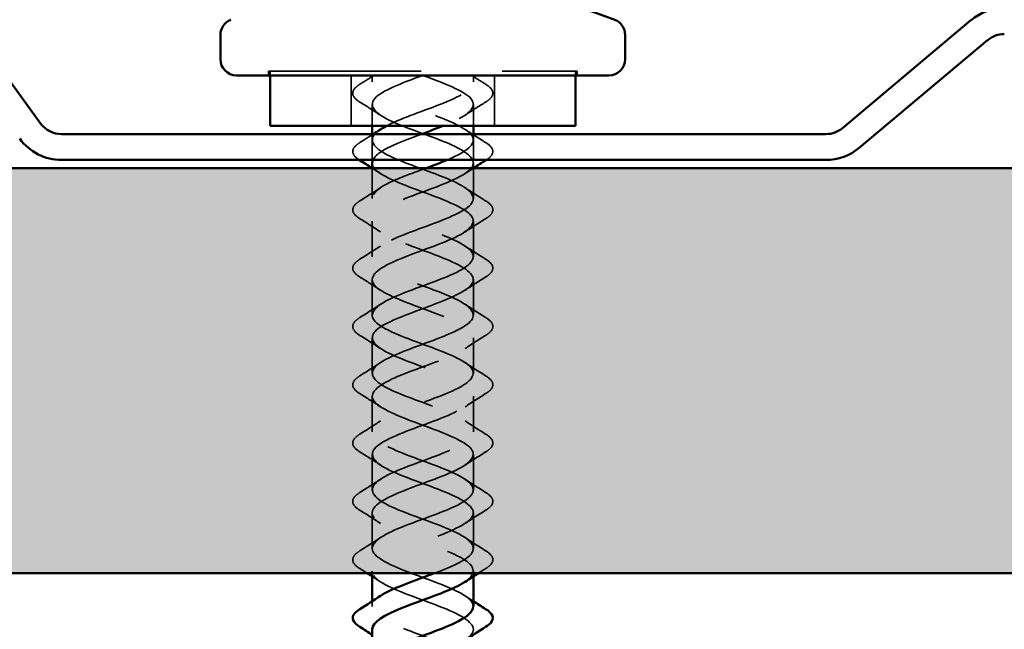
# Model space of a CAD drawing. Units: inches. Extents: x 0.6 to 33.4, y 0.6 to 21.4.
# Drawn here: x 5.7 to 6.9, y 7.9 to 8.7 of the extents above; entities that cross this region are included whole.
import ezdxf

# ---------------------------------------------------------------- set-up
doc = ezdxf.new("R2010")
doc.units = ezdxf.units.IN
doc.header["$LTSCALE"] = 2
doc.header["$MEASUREMENT"] = 0
doc.linetypes.add('DASHED', pattern=[0.2067, 0.1654, -0.0413])
for name, color, linetype, lineweight in [('Hatch (ANSI)', 7, 'Continuous', 18), ('Hidden (ANSI)', 7, 'DASHED', 35), ('Visible (ANSI)', 7, 'Continuous', 50)]:
    doc.layers.add(name, color=color, linetype=linetype, lineweight=lineweight)

msp = doc.modelspace()

# ---------------------------------------------------------------- hatches: boundary and pattern name
at = {"layer": 'Hatch (ANSI)', "true_color": 0x804000}
h = msp.add_hatch(dxfattribs=at)
h.set_pattern_fill('INSUL', color=36, scale=0.75, style=0)
h.paths.add_polyline_path([(32.372, 7.9687), (1.1446, 7.9687), (1.1446, 8.4687), (32.372, 8.4687)])

# ---------------------------------------------------------------- linework, layer by layer
at = {"layer": 'Hidden (ANSI)', "ltscale": 0.569855}
msp.add_line((5.9865, 8.5882), (6.3675, 8.5882), dxfattribs=at)
at = {"layer": 'Hidden (ANSI)', "ltscale": 0.004662}
for p, q in [((5.9865, 8.5832), (5.9865, 8.5882)), ((5.9885, 8.5882), (5.9885, 8.5832)), ((6.3655, 8.5882), (6.3655, 8.5832)), ((6.3675, 8.5832), (6.3675, 8.5882))]:
    msp.add_line(p, q, dxfattribs=at)
at = {"layer": 'Hidden (ANSI)', "ltscale": 0.059422}
for p, q in [((6.0885, 8.5832), (6.0885, 8.5207)), ((6.2655, 8.5832), (6.2655, 8.5207))]:
    msp.add_line(p, q, dxfattribs=at)
at = {"layer": 'Hidden (ANSI)', "ltscale": 0.007519}
for p, q in [((6.1145, 8.5832), (6.1145, 8.5752)), ((6.2395, 8.5832), (6.2395, 8.5752))]:
    msp.add_line(p, q, dxfattribs=at)
at = {"layer": 'Hidden (ANSI)', "ltscale": 0.025137}
for p, q in [((6.1145, 8.5472), (6.1145, 8.5207)), ((6.2395, 8.5472), (6.2395, 8.5207))]:
    msp.add_line(p, q, dxfattribs=at)
at = {"layer": 'Hidden (ANSI)', "color": 5, "ltscale": 0.030375, "true_color": 0x0000ff}
for p, q in [((6.1145, 8.5107), (6.1145, 8.4787)), ((6.2395, 8.5107), (6.2395, 8.4787))]:
    msp.add_line(p, q, dxfattribs=at)
at = {"layer": 'Hidden (ANSI)', "ltscale": 0.007043}
for p, q in [((6.1145, 8.5107), (6.1145, 8.5032)), ((6.2395, 8.5107), (6.2395, 8.5032))]:
    msp.add_line(p, q, dxfattribs=at)
at = {"layer": 'Hidden (ANSI)', "ltscale": 0.035613}
msp.add_line((6.1145, 8.4687), (6.1145, 8.4312), dxfattribs=at)
at = {"layer": 'Hidden (ANSI)', "ltscale": 0.041803}
for p, q in [((6.2395, 8.4752), (6.2395, 8.4312)), ((6.1145, 8.4032), (6.1145, 8.3592)), ((6.2395, 8.4032), (6.2395, 8.3592)), ((6.1145, 8.3312), (6.1145, 8.2872)), ((6.2395, 8.3312), (6.2395, 8.2872)), ((6.1145, 8.2592), (6.1145, 8.2152)), ((6.2395, 8.2592), (6.2395, 8.2152)), ((6.1145, 8.1872), (6.1145, 8.1432)), ((6.2395, 8.1872), (6.2395, 8.1432)), ((6.1145, 8.1152), (6.1145, 8.0712)), ((6.2395, 8.1152), (6.2395, 8.0712)), ((6.1145, 8.0432), (6.1145, 7.9992)), ((6.2395, 8.0432), (6.2395, 7.9992))]:
    msp.add_line(p, q, dxfattribs=at)
at = {"layer": 'Hidden (ANSI)', "ltscale": 0.002281}
msp.add_line((6.1145, 7.9712), (6.1145, 7.9687), dxfattribs=at)
at = {"layer": 'Hidden (ANSI)', "ltscale": 0.006181}
for p, q in [((6.2395, 7.9712), (6.2395, 7.9646)), ((6.1145, 7.9338), (6.1145, 7.9272))]:
    msp.add_line(p, q, dxfattribs=at)
at = {"layer": 'Hidden (ANSI)', "ltscale": 0.019441}
for points in [[(6.0994, 8.5723), (6.1052, 8.5759), (6.111, 8.5795), (6.1167, 8.5832)], [(6.2373, 8.5832), (6.2431, 8.5795), (6.2488, 8.5759), (6.2546, 8.5723)]]:
    msp.add_open_spline(points, degree=3, dxfattribs=at)
at = {"layer": 'Hidden (ANSI)', "ltscale": 0.977152}
msp.add_open_spline([(6.177, 8.5832), (6.151, 8.5737), (6.126, 8.5642), (6.1178, 8.5547), (6.1095, 8.5451), (6.1186, 8.5356), (6.1394, 8.5261), (6.1601, 8.5165), (6.1909, 8.507), (6.2123, 8.4975), (6.2338, 8.4879), (6.2442, 8.4784), (6.2371, 8.4689), (6.23, 8.4594), (6.2058, 8.4498), (6.1799, 8.4403), (6.1539, 8.4308), (6.1281, 8.4212), (6.1187, 8.4117), (6.1093, 8.4022), (6.1171, 8.3926), (6.1371, 8.3831), (6.1571, 8.3736), (6.1878, 8.3641), (6.2099, 8.3545), (6.232, 8.345), (6.2438, 8.3355), (6.2378, 8.3259), (6.2319, 8.3164), (6.2086, 8.3069), (6.1828, 8.2973), (6.1569, 8.2878), (6.1303, 8.2783), (6.1198, 8.2688), (6.1093, 8.2592), (6.1157, 8.2497), (6.1349, 8.2402), (6.1542, 8.2306), (6.1848, 8.2211), (6.2075, 8.2116), (6.2302, 8.202), (6.2432, 8.1925), (6.2384, 8.183), (6.2336, 8.1735), (6.2113, 8.1639), (6.1856, 8.1544), (6.1599, 8.1449), (6.1326, 8.1353), (6.121, 8.1258), (6.1095, 8.1163), (6.1145, 8.1068), (6.1329, 8.0972), (6.1513, 8.0877), (6.1817, 8.0782), (6.2049, 8.0686), (6.2282, 8.0591), (6.2425, 8.0496), (6.2389, 8.04), (6.2353, 8.0305), (6.214, 8.021), (6.1884, 8.0115), (6.1629, 8.0019), (6.135, 7.9924), (6.1224, 7.9829), (6.1098, 7.9733), (6.1133, 7.9638), (6.1309, 7.9543), (6.1484, 7.9447), (6.1786, 7.9352), (6.2023, 7.9257), (6.2261, 7.9162), (6.2417, 7.9066), (6.2392, 7.8971), (6.2383, 7.8934), (6.2346, 7.8897), (6.229, 7.8859)], degree=3, knots=[0, 0, 0, 0, 1.247449, 1.247449, 1.247449, 2.494897, 2.494897, 2.494897, 3.742346, 3.742346, 3.742346, 4.989795, 4.989795, 4.989795, 6.237243, 6.237243, 6.237243, 7.484692, 7.484692, 7.484692, 8.73214, 8.73214, 8.73214, 9.979589, 9.979589, 9.979589, 11.227038, 11.227038, 11.227038, 12.474486, 12.474486, 12.474486, 13.721935, 13.721935, 13.721935, 14.969384, 14.969384, 14.969384, 16.216832, 16.216832, 16.216832, 17.464281, 17.464281, 17.464281, 18.711729, 18.711729, 18.711729, 19.959178, 19.959178, 19.959178, 21.206627, 21.206627, 21.206627, 22.454075, 22.454075, 22.454075, 23.701524, 23.701524, 23.701524, 24.948973, 24.948973, 24.948973, 26.196421, 26.196421, 26.196421, 27.44387, 27.44387, 27.44387, 28.691319, 28.691319, 28.691319, 29.938767, 29.938767, 29.938767, 30.42579, 30.42579, 30.42579, 30.42579], dxfattribs=at)
at = {"layer": 'Hidden (ANSI)', "ltscale": 0.288283}
msp.add_open_spline([(6.2071, 8.4787), (6.2089, 8.4795), (6.2108, 8.4803), (6.2125, 8.4811), (6.2339, 8.4906), (6.2443, 8.5001), (6.2371, 8.5097), (6.2299, 8.5192), (6.2056, 8.5287), (6.1797, 8.5383), (6.1537, 8.5478), (6.1279, 8.5573), (6.1187, 8.5669), (6.1133, 8.5723), (6.1132, 8.5778), (6.1183, 8.5832)], degree=3, knots=[-5.781403, -5.781403, -5.781403, -5.781403, -5.678927, -5.678927, -5.678927, -4.431478, -4.431478, -4.431478, -3.18403, -3.18403, -3.18403, -1.936581, -1.936581, -1.936581, -1.22173, -1.22173, -1.22173, -1.22173], dxfattribs=at)
at = {"layer": 'Hidden (ANSI)', "ltscale": 0.172433}
msp.add_open_spline([(6.1321, 8.5207), (6.1432, 8.5266), (6.1584, 8.5324), (6.1744, 8.5383), (6.2003, 8.5478), (6.2261, 8.5573), (6.2354, 8.5669), (6.2407, 8.5723), (6.2408, 8.5778), (6.2357, 8.5832)], degree=3, knots=[-3.948807, -3.948807, -3.948807, -3.948807, -3.18403, -3.18403, -3.18403, -1.936581, -1.936581, -1.936581, -1.22173, -1.22173, -1.22173, -1.22173], dxfattribs=at)
at = {"layer": 'Hidden (ANSI)', "ltscale": 0.172301}
msp.add_open_spline([(6.177, 8.5832), (6.203, 8.5737), (6.228, 8.5642), (6.2363, 8.5547), (6.2445, 8.5451), (6.2354, 8.5356), (6.2147, 8.5261), (6.2108, 8.5243), (6.2066, 8.5225), (6.2022, 8.5207)], degree=3, knots=[0, 0, 0, 0, 1.247449, 1.247449, 1.247449, 2.494897, 2.494897, 2.494897, 2.727077, 2.727077, 2.727077, 2.727077], dxfattribs=at)
at = {"layer": 'Hidden (ANSI)', "ltscale": 0.076}
for points in [[(6.0994, 8.5502), (6.095, 8.5529), (6.0921, 8.5556), (6.0899, 8.5614), (6.0907, 8.5645), (6.0946, 8.5689), (6.0967, 8.5706), (6.0994, 8.5723)], [(6.2546, 8.5723), (6.259, 8.5696), (6.2619, 8.5668), (6.2641, 8.561), (6.2633, 8.558), (6.2595, 8.5535), (6.2573, 8.5518), (6.2546, 8.5502)], [(6.0994, 8.4062), (6.095, 8.4089), (6.0921, 8.4116), (6.0899, 8.4174), (6.0907, 8.4205), (6.0946, 8.4249), (6.0967, 8.4266), (6.0994, 8.4283)], [(6.2546, 8.4283), (6.259, 8.4256), (6.2619, 8.4228), (6.2641, 8.417), (6.2633, 8.414), (6.2595, 8.4095), (6.2573, 8.4078), (6.2546, 8.4062)], [(6.0994, 8.3342), (6.095, 8.3369), (6.0921, 8.3396), (6.0899, 8.3454), (6.0907, 8.3485), (6.0946, 8.3529), (6.0967, 8.3546), (6.0994, 8.3563)], [(6.2546, 8.3563), (6.259, 8.3536), (6.2619, 8.3508), (6.2641, 8.345), (6.2633, 8.342), (6.2595, 8.3375), (6.2573, 8.3358), (6.2546, 8.3342)], [(6.0994, 8.2622), (6.095, 8.2649), (6.0921, 8.2676), (6.0899, 8.2734), (6.0907, 8.2765), (6.0946, 8.2809), (6.0967, 8.2826), (6.0994, 8.2843)], [(6.2546, 8.2843), (6.259, 8.2816), (6.2619, 8.2788), (6.2641, 8.273), (6.2633, 8.27), (6.2595, 8.2655), (6.2573, 8.2638), (6.2546, 8.2622)], [(6.0994, 8.1902), (6.095, 8.1929), (6.0921, 8.1956), (6.0899, 8.2014), (6.0907, 8.2045), (6.0946, 8.2089), (6.0967, 8.2106), (6.0994, 8.2123)], [(6.2546, 8.2123), (6.259, 8.2096), (6.2619, 8.2068), (6.2641, 8.201), (6.2633, 8.198), (6.2595, 8.1935), (6.2573, 8.1918), (6.2546, 8.1902)], [(6.0994, 8.1182), (6.095, 8.1209), (6.0921, 8.1236), (6.0899, 8.1294), (6.0907, 8.1325), (6.0946, 8.1369), (6.0967, 8.1386), (6.0994, 8.1403)], [(6.2546, 8.1403), (6.259, 8.1376), (6.2619, 8.1348), (6.2641, 8.129), (6.2633, 8.126), (6.2595, 8.1215), (6.2573, 8.1198), (6.2546, 8.1182)], [(6.0994, 8.0462), (6.095, 8.0489), (6.0921, 8.0516), (6.0899, 8.0574), (6.0907, 8.0605), (6.0946, 8.0649), (6.0967, 8.0666), (6.0994, 8.0683)], [(6.2546, 8.0683), (6.259, 8.0656), (6.2619, 8.0628), (6.2641, 8.057), (6.2633, 8.054), (6.2595, 8.0495), (6.2573, 8.0478), (6.2546, 8.0462)], [(6.0994, 7.9742), (6.095, 7.9769), (6.0921, 7.9796), (6.0899, 7.9854), (6.0907, 7.9885), (6.0946, 7.9929), (6.0967, 7.9946), (6.0994, 7.9963)], [(6.2546, 7.9963), (6.259, 7.9936), (6.2619, 7.9908), (6.2641, 7.985), (6.2633, 7.982), (6.2595, 7.9775), (6.2573, 7.9758), (6.2546, 7.9742)]]:
    msp.add_open_spline(points, degree=3, knots=[0, 0, 0, 0, 0.0781017, 0.0781017, 0.1536914, 0.1536914, 0.2021555, 0.2021555, 0.2021555, 0.2021555], dxfattribs=at)
at = {"layer": 'Hidden (ANSI)', "ltscale": 0.028699}
for points in [[(6.1248, 8.5339), (6.1164, 8.5395), (6.108, 8.5449), (6.0994, 8.5502)], [(6.2546, 8.5502), (6.2461, 8.5449), (6.2376, 8.5395), (6.2293, 8.5339)], [(6.2293, 8.5165), (6.2376, 8.511), (6.2461, 8.5056), (6.2546, 8.5003)], [(6.0994, 8.4283), (6.108, 8.4336), (6.1164, 8.439), (6.1248, 8.4445)], [(6.2293, 8.4445), (6.2376, 8.439), (6.2461, 8.4336), (6.2546, 8.4283)], [(6.1248, 8.3899), (6.1164, 8.3955), (6.108, 8.4009), (6.0994, 8.4062)], [(6.2546, 8.4062), (6.2461, 8.4009), (6.2376, 8.3955), (6.2293, 8.3899)], [(6.0994, 8.3563), (6.108, 8.3616), (6.1164, 8.367), (6.1248, 8.3725)], [(6.2293, 8.3725), (6.2376, 8.367), (6.2461, 8.3616), (6.2546, 8.3563)], [(6.1248, 8.3179), (6.1164, 8.3235), (6.108, 8.3289), (6.0994, 8.3342)], [(6.2546, 8.3342), (6.2461, 8.3289), (6.2376, 8.3235), (6.2293, 8.3179)], [(6.0994, 8.2843), (6.108, 8.2896), (6.1164, 8.295), (6.1248, 8.3005)], [(6.2293, 8.3005), (6.2376, 8.295), (6.2461, 8.2896), (6.2546, 8.2843)], [(6.1248, 8.2459), (6.1164, 8.2515), (6.108, 8.2569), (6.0994, 8.2622)], [(6.2546, 8.2622), (6.2461, 8.2569), (6.2376, 8.2515), (6.2293, 8.2459)], [(6.0994, 8.2123), (6.108, 8.2176), (6.1164, 8.223), (6.1248, 8.2285)], [(6.2293, 8.2285), (6.2376, 8.223), (6.2461, 8.2176), (6.2546, 8.2123)], [(6.1248, 8.1739), (6.1164, 8.1795), (6.108, 8.1849), (6.0994, 8.1902)], [(6.2546, 8.1902), (6.2461, 8.1849), (6.2376, 8.1795), (6.2293, 8.1739)], [(6.0994, 8.1403), (6.108, 8.1456), (6.1164, 8.151), (6.1248, 8.1565)], [(6.2293, 8.1565), (6.2376, 8.151), (6.2461, 8.1456), (6.2546, 8.1403)], [(6.1248, 8.1019), (6.1164, 8.1075), (6.108, 8.1129), (6.0994, 8.1182)], [(6.2546, 8.1182), (6.2461, 8.1129), (6.2376, 8.1075), (6.2293, 8.1019)], [(6.0994, 8.0683), (6.108, 8.0736), (6.1164, 8.079), (6.1248, 8.0845)], [(6.2293, 8.0845), (6.2376, 8.079), (6.2461, 8.0736), (6.2546, 8.0683)], [(6.1248, 8.0299), (6.1164, 8.0355), (6.108, 8.0409), (6.0994, 8.0462)], [(6.2546, 8.0462), (6.2461, 8.0409), (6.2376, 8.0355), (6.2293, 8.0299)], [(6.0994, 7.9963), (6.108, 8.0016), (6.1164, 8.007), (6.1248, 8.0125)], [(6.2293, 8.0125), (6.2376, 8.007), (6.2461, 8.0016), (6.2546, 7.9963)]]:
    msp.add_open_spline(points, degree=3, dxfattribs=at)
at = {"layer": 'Hidden (ANSI)', "ltscale": 0.959564}
msp.add_open_spline([(6.1919, 7.9687), (6.215, 7.9775), (6.2342, 7.9863), (6.2385, 7.9951), (6.2432, 8.0046), (6.23, 8.0141), (6.2073, 8.0237), (6.1845, 8.0332), (6.1539, 8.0427), (6.1348, 8.0522), (6.1156, 8.0618), (6.1093, 8.0713), (6.1199, 8.0808), (6.1305, 8.0904), (6.1571, 8.0999), (6.183, 8.1094), (6.2088, 8.119), (6.232, 8.1285), (6.2379, 8.138), (6.2438, 8.1475), (6.2319, 8.1571), (6.2098, 8.1666), (6.1876, 8.1761), (6.1569, 8.1857), (6.1369, 8.1952), (6.117, 8.2047), (6.1093, 8.2143), (6.1188, 8.2238), (6.1283, 8.2333), (6.1541, 8.2428), (6.1801, 8.2524), (6.2061, 8.2619), (6.2302, 8.2714), (6.2372, 8.281), (6.2442, 8.2905), (6.2337, 8.3), (6.2122, 8.3096), (6.1907, 8.3191), (6.1599, 8.3286), (6.1392, 8.3381), (6.1185, 8.3477), (6.1095, 8.3572), (6.1178, 8.3667), (6.1262, 8.3763), (6.1512, 8.3858), (6.1772, 8.3953), (6.2032, 8.4049), (6.2282, 8.4144), (6.2363, 8.4239), (6.2445, 8.4334), (6.2353, 8.443), (6.2145, 8.4525), (6.1937, 8.462), (6.1629, 8.4716), (6.1415, 8.4811), (6.1201, 8.4906), (6.1098, 8.5001), (6.117, 8.5097), (6.1187, 8.512), (6.1214, 8.5143), (6.1249, 8.5165)], degree=3, knots=[-28.034351, -28.034351, -28.034351, -28.034351, -26.885554, -26.885554, -26.885554, -25.638105, -25.638105, -25.638105, -24.390656, -24.390656, -24.390656, -23.143208, -23.143208, -23.143208, -21.895759, -21.895759, -21.895759, -20.64831, -20.64831, -20.64831, -19.400862, -19.400862, -19.400862, -18.153413, -18.153413, -18.153413, -16.905964, -16.905964, -16.905964, -15.658516, -15.658516, -15.658516, -14.411067, -14.411067, -14.411067, -13.163619, -13.163619, -13.163619, -11.91617, -11.91617, -11.91617, -10.668721, -10.668721, -10.668721, -9.421273, -9.421273, -9.421273, -8.173824, -8.173824, -8.173824, -6.926375, -6.926375, -6.926375, -5.678927, -5.678927, -5.678927, -4.431478, -4.431478, -4.431478, -4.131729, -4.131729, -4.131729, -4.131729], dxfattribs=at)
at = {"layer": 'Hidden (ANSI)', "ltscale": 0.018562}
msp.add_open_spline([(6.0994, 8.5003), (6.1049, 8.5037), (6.1105, 8.5072), (6.1159, 8.5107)], degree=3, dxfattribs=at)
at = {"layer": 'Hidden (ANSI)', "ltscale": 0.088184}
msp.add_open_spline([(6.1756, 8.5107), (6.1636, 8.5063), (6.1516, 8.5019), (6.1417, 8.4975), (6.1276, 8.4912), (6.1183, 8.485), (6.1155, 8.4787)], degree=3, knots=[3.163409, 3.163409, 3.163409, 3.163409, 3.742346, 3.742346, 3.742346, 4.559673, 4.559673, 4.559673, 4.559673], dxfattribs=at)
at = {"layer": 'Hidden (ANSI)', "ltscale": 0.073934}
for points, knots in [([(6.0985, 8.4787), (6.0946, 8.4813), (6.0921, 8.4838), (6.0899, 8.4894), (6.0907, 8.4925), (6.0946, 8.4969), (6.0967, 8.4986), (6.0994, 8.5003)], [0.0055057, 0.0055057, 0.0055057, 0.0055057, 0.0781017, 0.0781017, 0.1536914, 0.1536914, 0.2021555, 0.2021555, 0.2021555, 0.2021555]), ([(6.2546, 8.5003), (6.259, 8.4976), (6.2619, 8.4948), (6.2641, 8.489), (6.2633, 8.486), (6.2596, 8.4817), (6.2578, 8.4802), (6.2555, 8.4787)], [0, 0, 0, 0, 0.0781017, 0.0781017, 0.1536914, 0.1536914, 0.1966477, 0.1966477, 0.1966477, 0.1966477])]:
    msp.add_open_spline(points, degree=3, knots=knots, dxfattribs=at)
at = {"layer": 'Hidden (ANSI)', "ltscale": 1.264696}
msp.add_open_spline([(6.2392, 7.9272), (6.2393, 7.9308), (6.2372, 7.9343), (6.2329, 7.9379), (6.2212, 7.9474), (6.1939, 7.957), (6.1682, 7.9665), (6.1425, 7.976), (6.1203, 7.9855), (6.1155, 7.9951), (6.1108, 8.0046), (6.124, 8.0141), (6.1468, 8.0237), (6.1695, 8.0332), (6.2001, 8.0427), (6.2193, 8.0522), (6.2384, 8.0618), (6.2447, 8.0713), (6.2341, 8.0808), (6.2235, 8.0904), (6.1969, 8.0999), (6.1711, 8.1094), (6.1452, 8.119), (6.122, 8.1285), (6.1161, 8.138), (6.1103, 8.1475), (6.1221, 8.1571), (6.1443, 8.1666), (6.1664, 8.1761), (6.1972, 8.1857), (6.2171, 8.1952), (6.237, 8.2047), (6.2447, 8.2143), (6.2352, 8.2238), (6.2258, 8.2333), (6.1999, 8.2428), (6.1739, 8.2524), (6.148, 8.2619), (6.1239, 8.2714), (6.1168, 8.281), (6.1098, 8.2905), (6.1204, 8.3), (6.1419, 8.3096), (6.1634, 8.3191), (6.1942, 8.3286), (6.2149, 8.3381), (6.2355, 8.3477), (6.2446, 8.3572), (6.2362, 8.3667), (6.2279, 8.3763), (6.2028, 8.3858), (6.1768, 8.3953), (6.1508, 8.4049), (6.1259, 8.4144), (6.1177, 8.4239), (6.1095, 8.4334), (6.1187, 8.443), (6.1395, 8.4525), (6.1513, 8.4579), (6.1664, 8.4633), (6.1811, 8.4687)], degree=3, knots=[-29.84513, -29.84513, -29.84513, -29.84513, -29.380451, -29.380451, -29.380451, -28.133002, -28.133002, -28.133002, -26.885554, -26.885554, -26.885554, -25.638105, -25.638105, -25.638105, -24.390656, -24.390656, -24.390656, -23.143208, -23.143208, -23.143208, -21.895759, -21.895759, -21.895759, -20.64831, -20.64831, -20.64831, -19.400862, -19.400862, -19.400862, -18.153413, -18.153413, -18.153413, -16.905964, -16.905964, -16.905964, -15.658516, -15.658516, -15.658516, -14.411067, -14.411067, -14.411067, -13.163619, -13.163619, -13.163619, -11.91617, -11.91617, -11.91617, -10.668721, -10.668721, -10.668721, -9.421273, -9.421273, -9.421273, -8.173824, -8.173824, -8.173824, -6.926375, -6.926375, -6.926375, -6.217735, -6.217735, -6.217735, -6.217735], dxfattribs=at)
at = {"layer": 'Hidden (ANSI)', "ltscale": 1.208189}
msp.add_open_spline([(6.1147, 8.4752), (6.1146, 8.4731), (6.1153, 8.471), (6.1169, 8.4689), (6.124, 8.4594), (6.1482, 8.4498), (6.1741, 8.4403), (6.2001, 8.4308), (6.2259, 8.4212), (6.2353, 8.4117), (6.2447, 8.4022), (6.2369, 8.3926), (6.2169, 8.3831), (6.1969, 8.3736), (6.1662, 8.3641), (6.1441, 8.3545), (6.122, 8.345), (6.1102, 8.3355), (6.1162, 8.3259), (6.1221, 8.3164), (6.1454, 8.3069), (6.1713, 8.2973), (6.1972, 8.2878), (6.2237, 8.2783), (6.2342, 8.2688), (6.2447, 8.2592), (6.2383, 8.2497), (6.2191, 8.2402), (6.1999, 8.2306), (6.1693, 8.2211), (6.1466, 8.2116), (6.1239, 8.202), (6.1108, 8.1925), (6.1156, 8.183), (6.1204, 8.1735), (6.1427, 8.1639), (6.1684, 8.1544), (6.1942, 8.1449), (6.2214, 8.1353), (6.233, 8.1258), (6.2446, 8.1163), (6.2396, 8.1068), (6.2212, 8.0972), (6.2028, 8.0877), (6.1724, 8.0782), (6.1491, 8.0686), (6.1259, 8.0591), (6.1115, 8.0496), (6.1151, 8.04), (6.1187, 8.0305), (6.14, 8.021), (6.1656, 8.0115), (6.1911, 8.0019), (6.219, 7.9924), (6.2317, 7.9829), (6.2427, 7.9746), (6.2413, 7.9662), (6.2292, 7.9579)], degree=3, knots=[4.712389, 4.712389, 4.712389, 4.712389, 4.989795, 4.989795, 4.989795, 6.237243, 6.237243, 6.237243, 7.484692, 7.484692, 7.484692, 8.73214, 8.73214, 8.73214, 9.979589, 9.979589, 9.979589, 11.227038, 11.227038, 11.227038, 12.474486, 12.474486, 12.474486, 13.721935, 13.721935, 13.721935, 14.969384, 14.969384, 14.969384, 16.216832, 16.216832, 16.216832, 17.464281, 17.464281, 17.464281, 18.711729, 18.711729, 18.711729, 19.959178, 19.959178, 19.959178, 21.206627, 21.206627, 21.206627, 22.454075, 22.454075, 22.454075, 23.701524, 23.701524, 23.701524, 24.948973, 24.948973, 24.948973, 26.196421, 26.196421, 26.196421, 27.284197, 27.284197, 27.284197, 27.284197], dxfattribs=at)
at = {"layer": 'Hidden (ANSI)', "ltscale": 0.011802}
for points in [[(6.1248, 8.4619), (6.1213, 8.4642), (6.1179, 8.4665), (6.1144, 8.4687)], [(6.2397, 8.4687), (6.2362, 8.4665), (6.2327, 8.4642), (6.2293, 8.4619)]]:
    msp.add_open_spline(points, degree=3, dxfattribs=at)
at = {"layer": 'Hidden (ANSI)', "ltscale": 0.00968}
for points in [[(6.1081, 7.9687), (6.1052, 7.9706), (6.1023, 7.9724), (6.0994, 7.9742)], [(6.2546, 7.9742), (6.2517, 7.9724), (6.2488, 7.9706), (6.2459, 7.9687)]]:
    msp.add_open_spline(points, degree=3, dxfattribs=at)
at = {"layer": 'Hidden (ANSI)', "ltscale": 0.011634}
for points in [[(6.1248, 7.9579), (6.1214, 7.9602), (6.118, 7.9624), (6.1145, 7.9646)], [(6.2293, 7.9405), (6.2327, 7.9383), (6.2361, 7.936), (6.2395, 7.9338)]]:
    msp.add_open_spline(points, degree=3, dxfattribs=at)
at = {"layer": 'Hidden (ANSI)', "ltscale": 0.235225}
msp.add_open_spline([(6.2395, 7.8552), (6.2392, 7.8637), (6.2255, 7.8722), (6.2047, 7.8807), (6.1814, 7.8902), (6.151, 7.8998), (6.1327, 7.9093), (6.1144, 7.9188), (6.1095, 7.9284), (6.1211, 7.9379), (6.1222, 7.9388), (6.1234, 7.9397), (6.1248, 7.9405)], degree=3, knots=[-32.986723, -32.986723, -32.986723, -32.986723, -31.875348, -31.875348, -31.875348, -30.627899, -30.627899, -30.627899, -29.380451, -29.380451, -29.380451, -29.26447, -29.26447, -29.26447, -29.26447], dxfattribs=at)
at = {"layer": 'Visible (ANSI)', "color": 5, "true_color": 0x0000ff}
for p, q in [((5.705, 8.5239), (4.7126, 9.8899)), ((6.8541, 8.6513), (6.6956, 8.5182)), ((6.7162, 8.4937), (6.8747, 8.6268)), ((6.675, 8.5107), (5.7309, 8.5107)), ((5.7309, 8.4787), (6.675, 8.4787))]:
    msp.add_line(p, q, dxfattribs=at)
at = {"layer": 'Visible (ANSI)'}
for p, q in [((5.927, 8.6332), (5.927, 8.6032)), ((6.427, 8.6332), (6.427, 8.6032)), ((5.947, 8.5832), (6.407, 8.5832)), ((5.9885, 8.5832), (5.9885, 8.5207)), ((6.3655, 8.5832), (6.3655, 8.5207)), ((5.9885, 8.5207), (6.3655, 8.5207)), ((6.1145, 8.5207), (6.1145, 8.5107)), ((6.2395, 8.5207), (6.2395, 8.5107)), ((6.1145, 8.4752), (6.1145, 8.4687)), ((6.1145, 7.9687), (6.1145, 7.9338)), ((6.2395, 7.9646), (6.2395, 7.9272)), ((6.1145, 7.8992), (6.1145, 7.8618))]:
    msp.add_line(p, q, dxfattribs=at)
at = {"layer": 'Visible (ANSI)', "color": 36, "true_color": 0x804000}
for p, q in [((1.1446, 8.4687), (32.372, 8.4687)), ((32.372, 7.9687), (1.1446, 7.9687))]:
    msp.add_line(p, q, dxfattribs=at)
at = {"layer": 'Visible (ANSI)'}
for centre, radius, start, end in [((6.177, 8.0321), 0.6636, 69.0617, 78.9592), ((5.947, 8.6332), 0.02, 110.9383, 180), ((6.407, 8.6332), 0.02, 0, 69.0617), ((5.947, 8.6032), 0.02, 180, 270), ((6.407, 8.6032), 0.02, 270, 0)]:
    msp.add_arc(centre, radius, start, end, dxfattribs=at)
at = {"layer": 'Visible (ANSI)', "color": 5, "true_color": 0x0000ff}
for centre, radius, start, end in [((6.8953, 8.6022), 0.064, 90, 130), ((6.8953, 8.6022), 0.032, 90, 130), ((5.7309, 8.5427), 0.032, 216, 270), ((6.675, 8.5427), 0.032, 270, 310), ((5.7309, 8.5427), 0.064, 216, 270), ((6.675, 8.5427), 0.064, 270, 310)]:
    msp.add_arc(centre, radius, start, end, dxfattribs=at)
at = {"layer": 'Visible (ANSI)'}
for points in [[(6.1159, 8.5107), (6.1189, 8.5127), (6.1218, 8.5146), (6.1248, 8.5165)], [(6.1249, 8.5165), (6.127, 8.5179), (6.1294, 8.5193), (6.1321, 8.5207)], [(6.2022, 8.5207), (6.1938, 8.5174), (6.1847, 8.5141), (6.1756, 8.5107)], [(6.0994, 8.4782), (6.0991, 8.4784), (6.0988, 8.4785), (6.0985, 8.4787)], [(6.1144, 8.4687), (6.1094, 8.4719), (6.1044, 8.4751), (6.0994, 8.4782)], [(6.1155, 8.4787), (6.115, 8.4776), (6.1147, 8.4764), (6.1147, 8.4752)], [(6.1811, 8.4687), (6.1902, 8.4721), (6.1991, 8.4754), (6.2071, 8.4787)], [(6.2546, 8.4782), (6.2496, 8.4751), (6.2446, 8.4719), (6.2397, 8.4687)], [(6.2555, 8.4787), (6.2552, 8.4785), (6.2549, 8.4784), (6.2546, 8.4782)], [(6.1145, 7.9646), (6.1124, 7.966), (6.1102, 7.9674), (6.1081, 7.9687)], [(6.2459, 7.9687), (6.2403, 7.9652), (6.2348, 7.9616), (6.2293, 7.9579)], [(6.0994, 7.9243), (6.108, 7.9296), (6.1164, 7.935), (6.1248, 7.9405)], [(6.2395, 7.9338), (6.2445, 7.9306), (6.2496, 7.9274), (6.2546, 7.9243)], [(6.1145, 7.8926), (6.1095, 7.8959), (6.1045, 7.899), (6.0994, 7.9022)], [(6.2546, 7.9022), (6.2461, 7.8969), (6.2376, 7.8915), (6.2293, 7.8859)]]:
    msp.add_open_spline(points, degree=3, dxfattribs=at)
for points, knots in [([(6.1248, 7.9405), (6.1379, 7.9492), (6.1625, 7.9578), (6.1858, 7.9665), (6.1879, 7.9672), (6.1899, 7.968), (6.1919, 7.9687)], [-29.26447, -29.26447, -29.26447, -29.26447, -28.133002, -28.133002, -28.133002, -28.034351, -28.034351, -28.034351, -28.034351]), ([(6.2292, 7.9579), (6.2274, 7.9567), (6.2254, 7.9555), (6.2232, 7.9543), (6.2056, 7.9447), (6.1755, 7.9352), (6.1517, 7.9257), (6.1297, 7.9169), (6.1147, 7.9081), (6.1145, 7.8992)], [27.284197, 27.284197, 27.284197, 27.284197, 27.44387, 27.44387, 27.44387, 28.691319, 28.691319, 28.691319, 29.84513, 29.84513, 29.84513, 29.84513]), ([(6.0994, 7.9022), (6.095, 7.9049), (6.0921, 7.9076), (6.0899, 7.9134), (6.0907, 7.9165), (6.0946, 7.9209), (6.0967, 7.9226), (6.0994, 7.9243)], [0, 0, 0, 0, 0.0781017, 0.0781017, 0.1536914, 0.1536914, 0.2021555, 0.2021555, 0.2021555, 0.2021555]), ([(6.1251, 7.8685), (6.1311, 7.8726), (6.1394, 7.8767), (6.1493, 7.8807), (6.1726, 7.8902), (6.203, 7.8998), (6.2213, 7.9093), (6.2328, 7.9153), (6.239, 7.9213), (6.2392, 7.9272)], [-32.406063, -32.406063, -32.406063, -32.406063, -31.875348, -31.875348, -31.875348, -30.627899, -30.627899, -30.627899, -29.84513, -29.84513, -29.84513, -29.84513]), ([(6.2546, 7.9243), (6.259, 7.9216), (6.2619, 7.9188), (6.2641, 7.913), (6.2633, 7.91), (6.2595, 7.9055), (6.2573, 7.9038), (6.2546, 7.9022)], [0, 0, 0, 0, 0.0781017, 0.0781017, 0.1536914, 0.1536914, 0.2021555, 0.2021555, 0.2021555, 0.2021555])]:
    msp.add_open_spline(points, degree=3, knots=knots, dxfattribs=at)

doc.saveas('drawing.dxf')
